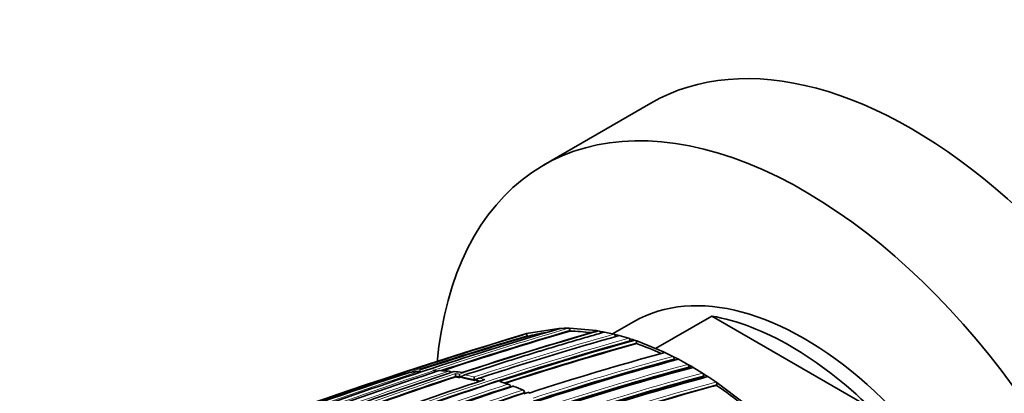
# Model space of a CAD drawing. Units: millimetres. Extents: x -513 to 1397, y 1 to 1151.
# Drawn here: x -473 to -421, y 242 to 262 of the extents above; entities that cross this region are included whole.
import ezdxf

# ---------------------------------------------------------------- set-up
doc = ezdxf.new("R2010")
doc.units = ezdxf.units.MM
doc.layers.add('DV3_0', color=7, linetype='Continuous')
doc.layers.add('Défaut', color=7, linetype='Continuous')

# ---------------------------------------------------------------- blocks, each defined once
blk = doc.blocks.new('SE2')
at = {"layer": 'DV3_0', "color": 7, "lineweight": 35}
for p, q in [((-439.905, 257.168), (-445.562, 253.902)), ((-439.663, 244.264), (-436.702, 245.974)), ((-428.335, 241.143), (-436.702, 245.974)), ((-446.449, 245.048), (-444.752, 245.319)), ((-444.752, 245.319), (-444.689, 245.322)), ((-444.25, 245.33), (-444.186, 245.329)), ((-444.186, 245.329), (-442.772, 245.206)), ((-444.163, 245.182), (-444.171, 245.231)), ((-442.772, 245.206), (-442.705, 245.195)), ((-442.705, 245.195), (-442.627, 245.182)), ((-440.812, 245.675), (-441.918, 245.036)), ((-446.506, 245.032), (-446.449, 245.048)), ((-446.406, 244.904), (-446.42, 244.952)), ((-442.627, 245.182), (-442.56, 245.17)), ((-442.56, 245.17), (-442.418, 245.144)), ((-442.418, 245.144), (-442.351, 245.131)), ((-442.351, 245.131), (-441.85, 245.021)), ((-441.85, 245.021), (-441.782, 245.004)), ((-441.782, 245.004), (-441.64, 244.968)), ((-441.78, 244.89), (-441.78, 244.907)), ((-441.64, 244.968), (-441.572, 244.95)), ((-441.073, 244.805), (-441.004, 244.783)), ((-441.007, 244.639), (-441.006, 244.687)), ((-441.004, 244.783), (-440.863, 244.737)), ((-440.863, 244.737), (-440.793, 244.714)), ((-440.793, 244.714), (-440.72, 244.69)), ((-440.72, 244.69), (-440.65, 244.666)), ((-440.657, 244.522), (-440.654, 244.57)), ((-440.65, 244.666), (-439.236, 244.091)), ((-439.236, 244.091), (-439.165, 244.058)), ((-439.165, 244.058), (-438.741, 243.852)), ((-438.741, 243.852), (-438.67, 243.816)), ((-438.692, 243.678), (-438.685, 243.724)), ((-438.67, 243.816), (-438.529, 243.743)), ((-438.529, 243.743), (-438.458, 243.706)), ((-438.458, 243.706), (-437.964, 243.435)), ((-437.964, 243.435), (-437.893, 243.395)), ((-437.92, 243.26), (-437.911, 243.305)), ((-437.893, 243.395), (-437.822, 243.354)), ((-437.751, 243.313), (-437.822, 243.354)), ((-437.68, 243.272), (-437.751, 243.313)), ((-437.186, 242.971), (-437.68, 243.272)), ((-451.289, 243.11), (-451.36, 243.11)), ((-450.18, 242.773), (-450.186, 242.822)), ((-450.186, 242.822), (-450.186, 242.822)), ((-449.975, 242.79), (-449.975, 242.791)), ((-449.97, 242.742), (-449.975, 242.79)), ((-449.829, 242.719), (-449.834, 242.767)), ((-449.834, 242.767), (-449.834, 242.767)), ((-449.198, 242.591), (-449.201, 242.639)), ((-449.201, 242.639), (-449.201, 242.639)), ((-449.058, 242.558), (-449.06, 242.606)), ((-449.06, 242.606), (-449.06, 242.606)), ((-437.115, 242.926), (-437.186, 242.971)), ((-437.147, 242.795), (-437.136, 242.839)), ((-436.973, 242.836), (-437.115, 242.926)), ((-436.903, 242.79), (-436.973, 242.836)), ((-436.478, 242.507), (-436.903, 242.79)), ((-447.301, 242.244), (-447.3, 242.291)), ((-447.3, 242.291), (-447.3, 242.291)), ((-436.408, 242.458), (-436.478, 242.507)), ((-436.445, 242.33), (-436.432, 242.373)), ((-434.994, 241.4), (-436.408, 242.458)), ((-446.592, 241.889), (-446.376, 241.959)), ((-446.568, 241.937), (-446.565, 241.983)), ((-446.308, 241.94), (-446.378, 241.972))]:
    blk.add_line(p, q, dxfattribs=at)
at = {"layer": 'DV3_0', "color": 7, "lineweight": 18}
for p, q in [((-437.85, 243.22), (-437.822, 243.354)), ((-451.39, 243.107), (-451.32, 243.108)), ((-446.593, 241.96), (-446.596, 241.914)), ((-446.376, 241.959), (-446.306, 241.928))]:
    blk.add_line(p, q, dxfattribs=at)
at = {"layer": 'DV3_0', "color": 7, "lineweight": 35}
for centre, radius, start, end in [((-378.91, 22.306), 232.514, 106.43339, 110.17847), ((-388.226, 55.007), 197.837, 105.98419, 108.14763), ((-444.306, 236.529), 8.801, 89.6381, 92.4948), ((-376.38, 9.93), 245.337, 106.60873, 113.90152), ((-395.076, 80.515), 170.445, 105.55848, 110.66234), ((-355.636, -52.691), 311.283, 106.99742, 108.61623), ((-376.936, 11.719), 243.314, 106.58981, 107.98944), ((-379.478, 24.733), 229.744, 106.35303, 108.10692), ((-392.79, 71.688), 179.998, 105.72455, 108.17246), ((-444.353, 237.423), 7.757, 97.911, 105.3526), ((-444.318, 235.35), 9.833, 82.5699, 89.0974), ((-444.935, 232.42), 12.973, 72.6843, 74.9758), ((-395.572, 82.332), 168.34, 105.5344, 107.9904), ((-445.675, 230.175), 15.2, 65.4811, 70.7206), ((-399.39, 97.711), 151.655, 105.20523, 108.02065), ((-400.177, 101.12), 147.669, 105.11848, 108.12263), ((-400.72, 103.452), 145.241, 105.05982, 108.08761), ((-438.81, 243.744), 0.127, 350.6273, 57.2395), ((-446.503, 228.353), 17.201, 62.8193, 62.9918), ((-401.555, 107.16), 140.875, 104.95933, 108.1069), ((-401.305, 107.12), 140.927, 104.95799, 108.07759), ((-438.036, 243.33), 0.128, 348.7639, 55.4768), ((-447.392, 226.7), 19.078, 59.988, 60.2311), ((-396.737, 63.674), 187.903, 107.54781, 119.75019), ((-396.759, 67.622), 184.057, 107.66442, 120.14804), ((-391.574, 63.644), 188.77, 108.11595, 112.88374), ((-386.343, 46.218), 207.248, 108.19312, 110.32675), ((-390.403, 61.325), 191.041, 108.23414, 110.425), ((-394.173, 76.55), 174.788, 108.15819, 110.63985), ((-453.361, 242.737), 0.1, 105.2155, 108.3345), ((-451.403, 235.521), 7.577, 101.17, 105.2046), ((-452.845, 242.858), 0.1, 56.7114, 101.178), ((-452.585, 242.905), 0.1, 99.2323, 108.2913), ((-451.314, 235.02), 8.085, 95.547, 99.2244), ((-452.073, 242.971), 0.1, 39.625, 95.5527), ((-451.033, 243.008), 0.1, 88.6835, 108.2104), ((-451.212, 233.229), 9.878, 85.9922, 88.9447), ((-450.529, 242.983), 0.1, 7.9405, 85.6432), ((-450.963, 235.049), 8.037, 81.9979, 85.0463), ((-449.188, 242.948), 1.006, 179.8431, 187.2086), ((-451.65, 232.19), 10.685, 80.952, 82.0931), ((-448.848, 242.918), 1.133, 179.8663, 186.4632), ((-388.702, 56.743), 195.83, 108.18938, 108.23186), ((-389.332, 59.022), 193.449, 108.22129, 108.22527), ((-451.777, 231.461), 11.425, 76.9557, 80.1871), ((-447.118, 242.776), 2.087, 180.0531, 183.7519), ((-391.857, 68.247), 183.532, 108.15793, 108.20572), ((-392.391, 70.241), 181.441, 108.19581, 108.19959), ((-399.449, 102.664), 145.113, 105.05716, 108.11489), ((-398.352, 100.098), 147.808, 105.11825, 108.09396), ((-437.261, 242.867), 0.128, 347.0114, 53.875), ((-447.924, 225.779), 20.142, 57.3854, 57.6525), ((-359.275, -43.338), 301.251, 108.44795, 109.84147), ((-395.685, 83.653), 166.779, 108.02824, 110.73079), ((-396.108, 85.582), 164.807, 108.04344, 110.72884), ((-451.964, 230.655), 12.253, 75.7592, 76.2808), ((-452.611, 227.189), 16.066, 70.9773, 72.5677), ((-447.158, 242.189), 0.1, 68.9864, 108.0407), ((-450.319, 233.408), 9.427, 66.9326, 70.1709), ((-396.729, 96.165), 151.465, 105.20135, 107.96018), ((-436.557, 242.405), 0.129, 345.4884, 52.3944), ((-449.851, 222.935), 23.578, 51.0823, 55.3465), ((-392.184, 76.571), 174.065, 108.21562, 110.49952), ((-446.665, 241.99), 0.1, 356.136, 66.9775)]:
    blk.add_arc(centre, radius, start, end, dxfattribs=at)
at = {"layer": 'DV3_0', "color": 7, "lineweight": 18}
for centre, radius, start, end in [((-379.202, 23.807), 230.876, 106.36439, 108.22028), ((-379.527, 24.895), 229.623, 106.3511, 108.14032), ((-394.531, 78.186), 172.997, 105.60672, 118.7619), ((-394.511, 78.221), 172.838, 105.60537, 118.79485), ((-376.958, 11.791), 243.288, 106.58955, 108.10616), ((-388.472, 55.957), 196.822, 105.97074, 108.21084), ((-391.713, 67.736), 184.238, 105.79128, 108.18311), ((-391.913, 68.448), 183.37, 105.78015, 108.20491), ((-395.539, 82.192), 168.662, 105.53813, 108.07208), ((-388.757, 56.937), 195.676, 106.70995, 108.23111), ((-395.596, 82.434), 168.28, 105.53106, 108.0151), ((-400.225, 101.321), 147.504, 105.11359, 108.1219), ((-400.175, 101.111), 147.859, 105.11959, 108.09423), ((-401.6, 107.357), 140.714, 104.95425, 108.10629), ((-401.588, 107.281), 140.93, 104.95812, 108.07764), ((-396.691, 66.159), 185.506, 107.62857, 120.00928), ((-390.819, 60.63), 191.977, 108.12576, 112.81321), ((-380.621, 26.238), 228.307, 108.24384, 110.18007), ((-385.005, 41.491), 212.243, 108.20674, 110.29002), ((-390.475, 61.424), 191.097, 108.21014, 110.50162), ((-390.449, 61.489), 190.919, 108.23343, 110.44334), ((-451.271, 233.543), 9.565, 85.6391, 88.6785), ((-451.342, 232.721), 10.391, 81.7206, 84.0827), ((-451.562, 232.581), 10.459, 81.313, 82.4848), ((-451.658, 232.211), 10.713, 80.9574, 82.0986), ((-451.785, 231.481), 11.453, 76.9609, 80.1925), ((-451.734, 231.545), 11.51, 77.3103, 79.8546), ((-451.971, 230.679), 12.277, 75.3685, 76.286), ((-451.906, 230.792), 12.282, 74.5993, 75.9651), ((-399.353, 102.446), 145.388, 105.0631, 108.11558), ((-399.436, 102.684), 145.277, 105.06077, 108.08779), ((-395.689, 83.626), 166.983, 108.05302, 110.7033), ((-395.725, 83.816), 166.655, 108.0273, 110.73238), ((-452.147, 229.33), 13.882, 70.1648, 72.0143), ((-452.624, 228.048), 15.25, 66.9743, 68.984), ((-396.622, 95.901), 151.927, 105.20896, 108.01929), ((-396.614, 95.895), 151.793, 105.20794, 107.97889), ((-391.778, 75.706), 175.195, 108.25569, 121.47641), ((-391.711, 75.604), 175.175, 108.25813, 121.47602)]:
    blk.add_arc(centre, radius, start, end, dxfattribs=at)
at = {"layer": 'DV3_0', "color": 7, "lineweight": 35}
for centre, major_axis, ratio, start_param, end_param in [((-426.155, 233.352), (13.75, -23.816), 0.57735, 0, 3.141593), ((-431.812, 230.086), (13.75, -23.816), 0.57735, 0, 3.825622), ((-431.812, 230.086), (9, -15.588), 0.57735, 0, 3.141593), ((-432.519, 229.678), (-9, 15.588), 0.57735, 5.162891, 5.832683), ((-452.845, 242.858), (0.0194, -0.0981), 0.801432, 3.141593, 3.232717), ((-452.585, 242.905), (0.0314, -0.0949), 0.685293, 3.045923, 3.141593), ((-452.585, 242.905), (0.016, -0.0987), 0.797903, 3.141593, 3.257259), ((-452.073, 242.971), (0.0097, -0.0995), 0.790034, 3.141593, 3.30341), ((-451.033, 243.008), (0.0313, -0.095), 0.685879, 2.926017, 3.141593), ((-447.158, 242.189), (0.031, -0.0951), 0.687089, 2.65126, 3.60499), ((-447.158, 242.189), (-0.0359, -0.0933), 0.664873, 3.085429, 3.141593)]:
    blk.add_ellipse(centre, major_axis=major_axis, ratio=ratio, start_param=start_param, end_param=end_param, dxfattribs=at)
at = {"layer": 'DV3_0', "color": 7, "lineweight": 18}
for centre, major_axis, ratio, start_param, end_param in [((-452.845, 242.858), (-0.0314, 0.0949), 0.685255, 5.381302, 6.208388), ((-452.073, 242.971), (-0.0313, 0.095), 0.685552, 5.087336, 6.147094), ((-451.033, 243.008), (-0.0023, -0.1), 0.770625, 3.128185, 3.388351), ((-450.529, 242.983), (-0.0076, -0.0997), 0.759741, 3.141593, 3.425296), ((-450.529, 242.983), (-0.0312, 0.095), 0.686102, 4.454714, 6.03032), ((-447.158, 242.189), (-0.0359, -0.0933), 0.664873, 3.141593, 3.617414), ((-446.665, 241.99), (-0.0391, -0.092), 0.648069, 3.141593, 3.639073), ((-446.665, 241.99), (-0.0309, 0.0951), 0.687225, 4.183653, 5.759246), ((-446.665, 241.99), (-0.0998, 0.0067), 0.366252, 2.401869, 3.141593)]:
    blk.add_ellipse(centre, major_axis=major_axis, ratio=ratio, start_param=start_param, end_param=end_param, dxfattribs=at)
at = {"layer": 'DV3_0', "color": 7, "lineweight": 35}
for points, knots in [([(-444.171, 245.231), (-444.173, 245.242), (-444.175, 245.253), (-444.179, 245.263), (-444.183, 245.274), (-444.188, 245.284), (-444.194, 245.292), (-444.2, 245.301), (-444.206, 245.308), (-444.213, 245.314), (-444.22, 245.32), (-444.228, 245.325), (-444.235, 245.327), (-444.24, 245.329), (-444.245, 245.33), (-444.25, 245.33)], [0, 0, 0, 0, 0.212797, 0.212797, 0.212797, 0.425559, 0.425559, 0.425559, 0.638858, 0.638858, 0.638858, 0.853291, 0.853291, 0.853291, 1, 1, 1, 1]), ([(-449.706, 242.875), (-448.994, 243.109), (-448.283, 243.339), (-447.572, 243.563), (-447.291, 243.652), (-447.009, 243.74), (-446.728, 243.827), (-446.446, 243.915), (-446.165, 244.002), (-445.884, 244.088), (-445.814, 244.109), (-445.744, 244.13), (-445.673, 244.152), (-445.392, 244.237), (-445.112, 244.322), (-444.831, 244.406), (-444.55, 244.49), (-444.27, 244.574), (-443.989, 244.656), (-443.709, 244.739), (-443.428, 244.821), (-443.148, 244.902), (-442.882, 244.979), (-442.616, 245.055), (-442.351, 245.131), (-442.351, 245.131), (-442.351, 245.131), (-442.351, 245.131)], [0, 0, 0, 0, 0.289272, 0.289272, 0.289272, 0.403916, 0.403916, 0.403916, 0.518562, 0.518562, 0.518562, 0.547223, 0.547223, 0.547223, 0.661866, 0.661866, 0.661866, 0.77651, 0.77651, 0.77651, 0.891154, 0.891154, 0.891154, 0.999994, 0.999994, 0.999994, 1, 1, 1, 1]), ([(-446.42, 244.952), (-446.424, 244.963), (-446.428, 244.973), (-446.433, 244.983), (-446.438, 244.992), (-446.444, 245.001), (-446.45, 245.008), (-446.457, 245.015), (-446.464, 245.021), (-446.471, 245.025), (-446.478, 245.03), (-446.485, 245.032), (-446.492, 245.033), (-446.497, 245.033), (-446.502, 245.033), (-446.506, 245.032)], [0, 0, 0, 0, 0.211762, 0.211762, 0.211762, 0.423466, 0.423466, 0.423466, 0.636069, 0.636069, 0.636069, 0.85059, 0.85059, 0.85059, 1, 1, 1, 1]), ([(-442.553, 245.073), (-442.554, 245.083), (-442.556, 245.095), (-442.559, 245.105), (-442.562, 245.116), (-442.567, 245.127), (-442.572, 245.136), (-442.577, 245.145), (-442.583, 245.154), (-442.59, 245.161), (-442.597, 245.168), (-442.604, 245.173), (-442.612, 245.177), (-442.617, 245.179), (-442.622, 245.181), (-442.627, 245.182)], [0, 0, 0, 0, 0.213422, 0.213422, 0.213422, 0.426823, 0.426823, 0.426823, 0.64054, 0.64054, 0.64054, 0.85492, 0.85492, 0.85492, 1, 1, 1, 1]), ([(-441.78, 244.907), (-441.78, 244.918), (-441.782, 244.929), (-441.784, 244.94), (-441.787, 244.951), (-441.791, 244.961), (-441.796, 244.971), (-441.801, 244.981), (-441.807, 244.989), (-441.813, 244.997), (-441.82, 245.004), (-441.827, 245.01), (-441.835, 245.014), (-441.84, 245.017), (-441.845, 245.019), (-441.85, 245.021)], [0, 0, 0, 0, 0.213668, 0.213668, 0.213668, 0.427321, 0.427321, 0.427321, 0.641201, 0.641201, 0.641201, 0.855556, 0.855556, 0.855556, 1, 1, 1, 1]), ([(-441.006, 244.687), (-441.006, 244.698), (-441.007, 244.709), (-441.009, 244.72), (-441.012, 244.731), (-441.015, 244.742), (-441.02, 244.752), (-441.025, 244.762), (-441.03, 244.771), (-441.037, 244.779), (-441.043, 244.786), (-441.05, 244.793), (-441.058, 244.798), (-441.063, 244.801), (-441.068, 244.803), (-441.073, 244.805)], [0, 0, 0, 0, 0.213875, 0.213875, 0.213875, 0.427741, 0.427741, 0.427741, 0.641758, 0.641758, 0.641758, 0.856087, 0.856087, 0.856087, 1, 1, 1, 1]), ([(-440.654, 244.57), (-440.654, 244.581), (-440.655, 244.592), (-440.657, 244.603), (-440.659, 244.614), (-440.663, 244.625), (-440.667, 244.635), (-440.672, 244.645), (-440.677, 244.654), (-440.684, 244.662), (-440.69, 244.67), (-440.697, 244.677), (-440.705, 244.682), (-440.71, 244.685), (-440.715, 244.688), (-440.72, 244.69)], [0, 0, 0, 0, 0.213963, 0.213963, 0.213963, 0.427919, 0.427919, 0.427919, 0.641994, 0.641994, 0.641994, 0.85632, 0.85632, 0.85632, 1, 1, 1, 1]), ([(-451.36, 243.11), (-451.37, 243.11), (-451.379, 243.109), (-451.388, 243.107), (-451.389, 243.107), (-451.389, 243.107), (-451.39, 243.107)], [0.8394979, 0.8394979, 0.8394979, 0.8394979, 0.9891483, 0.9891483, 0.9891483, 1, 1, 1, 1]), ([(-451.169, 243.033), (-451.17, 243.042), (-451.174, 243.051), (-451.178, 243.059), (-451.183, 243.067), (-451.189, 243.074), (-451.196, 243.08), (-451.205, 243.088), (-451.216, 243.094), (-451.228, 243.099), (-451.243, 243.105), (-451.259, 243.109), (-451.276, 243.11), (-451.29, 243.111), (-451.304, 243.11), (-451.318, 243.108), (-451.318, 243.108), (-451.319, 243.108), (-451.32, 243.108)], [0, 0, 0, 0, 0.147765, 0.147765, 0.147765, 0.294466, 0.294466, 0.294466, 0.495551, 0.495551, 0.495551, 0.763434, 0.763434, 0.763434, 0.98915, 0.98915, 0.98915, 1, 1, 1, 1]), ([(-449.706, 242.875), (-449.707, 242.875), (-449.708, 242.875), (-449.708, 242.875), (-449.722, 242.874), (-449.737, 242.871), (-449.75, 242.866), (-449.766, 242.861), (-449.781, 242.853), (-449.794, 242.844), (-449.804, 242.836), (-449.813, 242.827), (-449.82, 242.817), (-449.825, 242.81), (-449.829, 242.802), (-449.831, 242.793), (-449.834, 242.785), (-449.835, 242.776), (-449.834, 242.767)], [0, 0, 0, 0, 0.01076, 0.01076, 0.01076, 0.240696, 0.240696, 0.240696, 0.509872, 0.509872, 0.509872, 0.709721, 0.709721, 0.709721, 0.854317, 0.854317, 0.854317, 1, 1, 1, 1]), ([(-448.927, 242.708), (-448.928, 242.708), (-448.929, 242.708), (-448.929, 242.708), (-448.944, 242.707), (-448.958, 242.705), (-448.972, 242.701), (-448.988, 242.696), (-449.004, 242.689), (-449.017, 242.68), (-449.028, 242.673), (-449.037, 242.664), (-449.044, 242.655), (-449.049, 242.648), (-449.054, 242.64), (-449.056, 242.632), (-449.059, 242.623), (-449.06, 242.615), (-449.06, 242.606)], [0, 0, 0, 0, 0.010721, 0.010721, 0.010721, 0.242519, 0.242519, 0.242519, 0.512284, 0.512284, 0.512284, 0.711589, 0.711589, 0.711589, 0.855246, 0.855246, 0.855246, 1, 1, 1, 1]), ([(-436.989, 242.767), (-436.987, 242.77), (-436.986, 242.772), (-436.984, 242.775), (-436.979, 242.782), (-436.973, 242.788), (-436.966, 242.793), (-436.959, 242.797), (-436.952, 242.8), (-436.944, 242.801), (-436.936, 242.802), (-436.927, 242.801), (-436.919, 242.798), (-436.913, 242.796), (-436.908, 242.793), (-436.903, 242.79)], [0.1463724, 0.1463724, 0.1463724, 0.1463724, 0.2142607, 0.2142607, 0.2142607, 0.4285206, 0.4285206, 0.4285206, 0.6427927, 0.6427927, 0.6427927, 0.8570892, 0.8570892, 0.8570892, 1, 1, 1, 1]), ([(-447.796, 242.522), (-447.802, 242.525), (-447.808, 242.526), (-447.814, 242.528), (-447.829, 242.531), (-447.844, 242.533), (-447.858, 242.533), (-447.859, 242.533), (-447.86, 242.533), (-447.86, 242.533)], [0.6518526, 0.6518526, 0.6518526, 0.6518526, 0.7552993, 0.7552993, 0.7552993, 0.9893253, 0.9893253, 0.9893253, 1, 1, 1, 1]), ([(-447.3, 242.291), (-447.299, 242.299), (-447.301, 242.308), (-447.304, 242.316), (-447.307, 242.324), (-447.311, 242.331), (-447.317, 242.338), (-447.324, 242.347), (-447.334, 242.356), (-447.344, 242.362), (-447.358, 242.371), (-447.374, 242.378), (-447.39, 242.382), (-447.405, 242.385), (-447.42, 242.388), (-447.434, 242.388), (-447.435, 242.388), (-447.436, 242.388), (-447.436, 242.388)], [0, 0, 0, 0, 0.143121, 0.143121, 0.143121, 0.285125, 0.285125, 0.285125, 0.48352, 0.48352, 0.48352, 0.754402, 0.754402, 0.754402, 0.989345, 0.989345, 0.989345, 1, 1, 1, 1]), ([(-446.596, 241.914), (-446.588, 241.916), (-446.582, 241.92), (-446.577, 241.923), (-446.573, 241.926), (-446.57, 241.93), (-446.569, 241.934), (-446.568, 241.935), (-446.568, 241.936), (-446.568, 241.937)], [0, 0, 0, 0, 0.2188826, 0.2188826, 0.2188826, 0.4377651, 0.4377651, 0.4377651, 0.4794192, 0.4794192, 0.4794192, 0.4794192]), ([(-446.376, 241.959), (-446.376, 241.96), (-446.376, 241.96), (-446.376, 241.96), (-446.377, 241.966), (-446.377, 241.97), (-446.377, 241.972), (-446.378, 241.973), (-446.378, 241.974), (-446.378, 241.974)], [0, 0, 0, 0, 0.0104447, 0.0104447, 0.0104447, 0.2563926, 0.2563926, 0.2563926, 0.3782644, 0.3782644, 0.3782644, 0.3782644])]:
    blk.add_open_spline(points, degree=3, knots=knots, dxfattribs=at)

msp = doc.modelspace()

# ---------------------------------------------------------------- block references
at = {"layer": 'Défaut'}
msp.add_blockref('SE2', (0, 0), dxfattribs=at)

doc.saveas('drawing.dxf')
